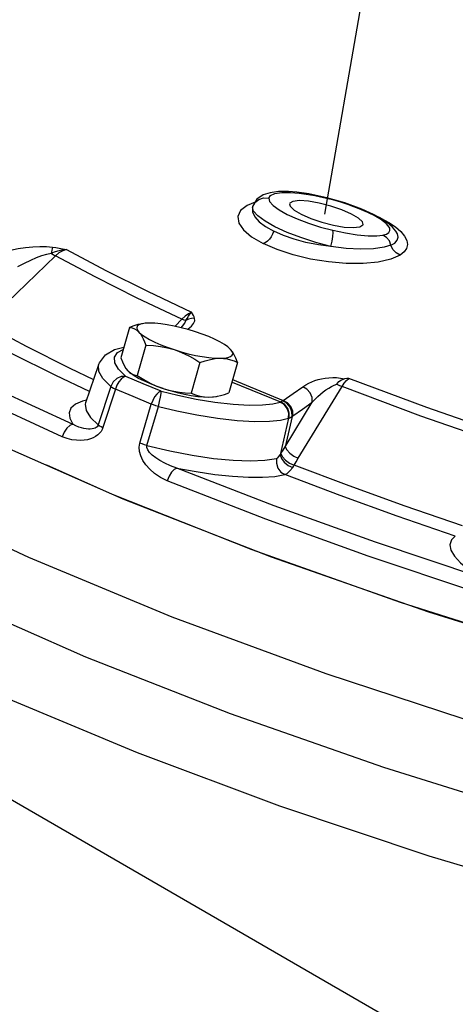
# Model space of a CAD drawing. Extents: x 218 to 361, y 33 to 192.
# Drawn here: x 239 to 242, y 92 to 99 of the extents above; entities that cross this region are included whole.
import ezdxf

# ---------------------------------------------------------------- set-up
doc = ezdxf.new("R2010")
doc.units = 0
doc.header["$LTSCALE"] = 3
doc.header["$MEASUREMENT"] = 0
doc.layers.get('0').update_dxf_attribs({"linetype": 'CONTINUOUS'})
doc.layers.add('3', color=7, linetype='CONTINUOUS')

msp = doc.modelspace()

# ---------------------------------------------------------------- linework, layer by layer
at = {"color": 7, "linetype": 'Continuous'}
for p, q in [((240.8406, 98.0737), (240.7969, 98.0434)), ((240.8908, 98.0898), (240.8406, 98.0737)), ((241.0339, 98.0913), (241.0952, 98.0869)), ((241.0798, 98.0925), (241.08, 98.0925)), ((241.1647, 98.0807), (241.0798, 98.0925)), ((241.08, 98.0925), (241.0952, 98.0869)), ((240.7657, 97.988), (240.7821, 98.0197)), ((240.7969, 98.0434), (240.7669, 97.9927)), ((240.7821, 98.0197), (240.8097, 98.0427)), ((240.7666, 97.9919), (240.7657, 97.988)), ((240.7666, 97.9919), (240.7657, 97.9899)), ((240.7669, 97.9927), (240.7666, 97.9919)), ((241.5785, 97.9518), (241.6029, 97.94)), ((241.6257, 97.9282), (241.6029, 97.94)), ((241.6201, 97.9361), (241.62, 97.9362)), ((241.6642, 97.9125), (241.62, 97.9362)), ((241.6719, 97.9111), (241.6372, 97.927)), ((241.7165, 97.8789), (241.6642, 97.9125)), ((241.6719, 97.9111), (241.6669, 97.9108)), ((241.7791, 97.8185), (241.7788, 97.8189)), ((239.374, 97.6437), (238.9166, 97.2033)), ((239.9889, 97.1652), (239.9814, 97.1635)), ((240.267, 97.1972), (240.2201, 97.1465)), ((239.897, 97.1393), (239.836, 96.924)), ((240.0125, 97.0144), (239.9515, 96.7991)), ((240.6108, 96.984), (240.6037, 96.9911)), ((240.3941, 96.8908), (240.3332, 96.6755)), ((240.6603, 96.8921), (240.5993, 96.6768)), ((239.6783, 96.8742), (239.5865, 96.6062)), ((239.8854, 96.8322), (239.892, 96.8256)), ((239.8926, 96.8251), (239.8916, 96.826)), ((239.892, 96.8256), (239.8971, 96.8211)), ((240.621, 96.7534), (240.9644, 96.6131)), ((240.6257, 96.77), (240.9835, 96.6238)), ((238.8905, 96.7338), (239.497, 96.4555)), ((239.7641, 96.7228), (239.6755, 96.451)), ((239.7981, 96.7037), (239.7093, 96.432)), ((240.134, 96.7079), (240.0856, 96.7245)), ((241.0894, 96.2148), (241.3983, 96.7206)), ((239.5927, 96.6242), (239.5638, 96.6174)), ((239.5865, 96.6062), (239.5863, 96.6055)), ((240.9614, 96.6121), (240.9644, 96.6131)), ((240.9971, 96.2967), (241.1884, 96.6102)), ((239.9697, 96.3223), (240.0504, 96.5974)), ((240.0202, 96.3057), (240.1013, 96.5807)), ((241.0209, 96.4979), (240.9615, 96.2392)), ((241.0461, 96.5101), (240.9971, 96.2967)), ((241.0209, 96.4979), (241.0237, 96.4988))]:
    msp.add_line(p, q, dxfattribs=at)
for points in [[(251.9174, 93.6727), (251.8423, 93.5198), (251.5818, 93.3008), (251.1592, 93.1375), (250.5833, 93.0332), (249.866, 92.9902), (249.0224, 93.0092), (248.07, 93.09), (247.0285, 93.2309), (245.9199, 93.4289), (244.767, 93.6798), (243.594, 93.9785), (242.4252, 94.3187), (241.2851, 94.6934), (240.1974, 95.0947), (239.1847, 95.5143), (238.2681, 95.9435), (237.4668, 96.3732), (236.7973, 96.7946), (236.2738, 97.1989), (235.907, 97.5776), (235.7046, 97.9228), (235.6709, 98.2275), (235.6811, 98.2712)], [(240.8809, 98.0508), (240.8936, 98.0698), (240.9245, 98.0833), (240.9725, 98.0906), (241.0339, 98.0913)], [(241.08, 98.0925), (241.0211, 98.097), (240.9496, 98.097), (240.8908, 98.0898)], [(241.0952, 98.0869), (241.146, 98.0805), (241.2053, 98.0702), (241.2685, 98.0565), (241.3306, 98.0407), (241.3867, 98.0244), (241.4362, 98.0083), (241.4797, 97.9928), (241.5175, 97.9782), (241.5502, 97.9645), (241.5785, 97.9518)], [(241.6201, 97.9361), (241.5386, 97.973), (241.4176, 98.0173), (241.29, 98.054), (241.1647, 98.0807)], [(240.7848, 98.0229), (240.7274, 98), (240.6814, 97.964), (240.6616, 97.9219), (240.6685, 97.8754), (240.7018, 97.8267), (240.7599, 97.7778), (240.8405, 97.7308)], [(240.8097, 98.0427), (240.8444, 98.0536), (240.8809, 98.0508)], [(240.8809, 98.0508), (240.8868, 98.0273), (240.9112, 97.9996), (240.9532, 97.969), (241.0108, 97.9369), (241.0813, 97.9049), (241.1613, 97.8745), (241.2472, 97.8471), (241.3342, 97.8241)], [(241.0968, 98.0336), (241.0515, 98.0287), (241.0293, 98.0149), (241.0281, 98.0118)], [(241.0281, 98.0118), (241.0324, 97.9936), (241.0604, 97.9669), (241.1107, 97.9374), (241.1782, 97.908), (241.2564, 97.8816), (241.3377, 97.8607), (241.414, 97.8474), (241.478, 97.8431)], [(241.5467, 97.8649), (241.5424, 97.8831), (241.5143, 97.9098), (241.4641, 97.9393), (241.3965, 97.9687), (241.3183, 97.9951), (241.2371, 98.016), (241.1607, 98.0293), (241.0968, 98.0336)], [(240.7657, 97.988), (240.7666, 97.9545), (240.7828, 97.9197), (240.8136, 97.8845), (240.8583, 97.8501), (240.9156, 97.8174)], [(241.3198, 97.711), (241.2127, 97.7393), (241.108, 97.7728), (241.0104, 97.8099), (240.9245, 97.8489), (240.8543, 97.888), (240.803, 97.9253), (240.773, 97.9592), (240.7657, 97.988)], [(241.62, 97.9362), (241.6118, 97.9391), (241.6029, 97.94)], [(241.6704, 97.9017), (241.6483, 97.9154), (241.6257, 97.9282)], [(241.478, 97.8431), (241.5232, 97.848), (241.5454, 97.8618), (241.5467, 97.8649)], [(241.6875, 97.7908), (241.7117, 97.7977), (241.729, 97.8083), (241.7369, 97.8224), (241.7349, 97.8385), (241.7252, 97.8551), (241.7101, 97.8713), (241.6914, 97.887), (241.6704, 97.9017)], [(241.6719, 97.9111), (241.7282, 97.8802), (241.7762, 97.8479)], [(241.7788, 97.819), (241.7553, 97.8464), (241.7165, 97.8789)], [(240.9156, 97.8174), (240.9082, 97.7972), (240.8979, 97.7781), (240.8853, 97.761), (240.871, 97.747), (240.8558, 97.7367), (240.8405, 97.7308)], [(241.3198, 97.711), (241.231, 97.7223), (241.1437, 97.7392), (241.0605, 97.7611), (240.9837, 97.7874), (240.9156, 97.8174)], [(241.3198, 97.711), (241.3285, 97.7465), (241.3343, 97.7805), (241.3363, 97.8077), (241.3342, 97.8241)], [(241.3342, 97.8241), (241.4221, 97.8056), (241.5059, 97.7926), (241.5818, 97.786), (241.6448, 97.7859), (241.6875, 97.7908)], [(241.7437, 97.7192), (241.7326, 97.7497), (241.7131, 97.7746), (241.6875, 97.7908)], [(241.7437, 97.7192), (241.7708, 97.7343), (241.7887, 97.7539), (241.7949, 97.7765), (241.7896, 97.8002), (241.7791, 97.8185)], [(241.7762, 97.8479), (241.814, 97.8154), (241.8407, 97.7836), (241.8564, 97.7529), (241.8611, 97.7238), (241.8546, 97.6964), (241.8368, 97.6714), (241.808, 97.6492)], [(241.808, 97.6492), (241.7422, 97.6206), (241.6534, 97.6004), (241.5471, 97.5902), (241.4284, 97.5905), (241.3029, 97.6012), (241.1761, 97.6217), (241.0533, 97.651), (240.9398, 97.6879), (240.8405, 97.7308)], [(241.7437, 97.7192), (241.6949, 97.7043), (241.6209, 97.6935), (241.5297, 97.6909), (241.4276, 97.6968), (241.3198, 97.711)], [(241.808, 97.6492), (241.78, 97.6647), (241.7576, 97.689), (241.7437, 97.7192)], [(239.0564, 97.6831), (239.1099, 97.6947), (239.1624, 97.703), (239.2135, 97.7081), (239.2626, 97.7103), (239.3095, 97.7095), (239.3534, 97.7055)], [(239.1092, 97.5686), (239.1552, 97.5931), (239.1988, 97.614), (239.2398, 97.6315), (239.2779, 97.6458), (239.3129, 97.6565), (239.3442, 97.6635)], [(239.3534, 97.7055), (239.3506, 97.6952), (239.3474, 97.681), (239.3442, 97.6635)], [(239.3442, 97.6635), (239.366, 97.6715), (239.391, 97.6791), (239.4194, 97.6854), (239.451, 97.689)], [(239.3442, 97.6635), (239.3595, 97.6522), (239.374, 97.6437)], [(239.3534, 97.7055), (239.3754, 97.7023), (239.3989, 97.6985), (239.424, 97.694), (239.451, 97.689)], [(239.451, 97.689), (239.4248, 97.6798), (239.3983, 97.6643), (239.374, 97.6437)], [(239.451, 97.689), (239.7286, 97.5416), (240.0239, 97.3939), (240.3358, 97.2466)], [(240.267, 97.1972), (239.9522, 97.3459), (239.6542, 97.4949), (239.374, 97.6437)], [(239.5882, 94.8113), (238.6491, 95.225), (237.8119, 95.6436), (237.0936, 96.0584), (236.5089, 96.4611), (236.0697, 96.8435), (235.7849, 97.1978), (235.6729, 97.4533)], [(240.3358, 97.2466), (240.3133, 97.2355), (240.2897, 97.2186), (240.267, 97.1972)], [(240.2952, 97.188), (240.3034, 97.2028), (240.313, 97.2181), (240.3239, 97.2331), (240.3358, 97.2466)], [(240.3567, 97.2038), (240.3533, 97.2133), (240.3486, 97.2236), (240.3428, 97.2347), (240.3358, 97.2466)], [(247.3073, 92.2069), (246.3161, 92.3552), (245.2708, 92.5537), (244.1915, 92.7986), (243.0991, 93.0849), (242.0147, 93.4074), (240.9591, 93.7596), (239.9529, 94.1349), (239.0152, 94.526), (238.1644, 94.9253), (237.4166, 95.3252), (236.7865, 95.7179), (236.2861, 96.0958), (235.9251, 96.4517), (235.7105, 96.7787), (235.6463, 97.0704), (235.6631, 97.1757)], [(239.4221, 96.3673), (238.8088, 96.6488), (238.2427, 96.9319), (237.7291, 97.2139)], [(238.8739, 97.1611), (239.166, 97.0063), (239.4762, 96.8512), (239.6433, 96.7721)], [(239.9774, 97.1629), (239.9568, 97.1583), (239.9277, 97.15), (239.897, 97.1393)], [(239.9814, 97.1635), (239.963, 97.1566), (239.9517, 97.1471), (239.9479, 97.1354), (239.9517, 97.1217), (239.963, 97.1062)], [(240.0383, 97.1694), (240.0068, 97.1678), (239.9889, 97.1652)], [(240.3622, 97.1083), (240.3121, 97.1235), (240.2615, 97.137), (240.2114, 97.1485), (240.163, 97.1576), (240.1173, 97.1642), (240.0755, 97.1682), (240.0383, 97.1694)], [(240.2622, 97.1368), (240.2723, 97.1486), (240.287, 97.1695), (240.2952, 97.188)], [(240.2952, 97.188), (240.282, 97.191), (240.267, 97.1972)], [(240.3567, 97.2038), (240.3353, 97.2029), (240.3144, 97.1975), (240.2952, 97.188)], [(240.3044, 97.1256), (240.3103, 97.1291), (240.3339, 97.1479), (240.3498, 97.1667), (240.3576, 97.1854), (240.3567, 97.2038)], [(239.6139, 96.6861), (239.3769, 96.7983), (239.0624, 96.9555), (238.766, 97.1126)], [(239.897, 97.1393), (239.9156, 97.1359), (239.9326, 97.1294), (239.9483, 97.1197), (239.963, 97.1062)], [(239.963, 97.1062), (239.974, 97.0928), (239.9843, 97.0769), (239.9941, 97.0586), (240.0034, 97.0379), (240.0125, 97.0144)], [(239.963, 97.1062), (239.9816, 97.0894), (240.0069, 97.0716), (240.0385, 97.0532), (240.0757, 97.0346), (240.1175, 97.0163), (240.1632, 96.9986), (240.2116, 96.9819)], [(240.6037, 96.9911), (240.5923, 97.0008), (240.567, 97.0186), (240.5354, 97.037), (240.4982, 97.0556), (240.4563, 97.0739), (240.4107, 97.0916), (240.3622, 97.1083)], [(239.6782, 96.874), (239.6841, 96.8887), (239.727, 96.9443), (239.7912, 96.9821), (239.8576, 97.0002)], [(239.8704, 96.7929), (239.82, 96.8431), (239.7932, 96.8886), (239.7907, 96.9281), (239.8127, 96.9608), (239.8525, 96.9824)], [(240.0125, 97.0144), (240.0656, 97.0111), (240.1158, 97.0048), (240.1643, 96.9952), (240.2116, 96.9819)], [(240.2116, 96.9819), (240.2617, 96.9667), (240.3124, 96.9532), (240.3625, 96.9417), (240.4109, 96.9326), (240.4565, 96.926), (240.4984, 96.922), (240.5355, 96.9208)], [(240.2116, 96.9819), (240.2487, 96.9686), (240.2851, 96.9529), (240.3212, 96.9348), (240.3573, 96.9141), (240.3941, 96.8908)], [(240.5355, 96.9208), (240.5671, 96.9224), (240.5924, 96.9267), (240.6109, 96.9336), (240.6222, 96.9431), (240.6259, 96.9548), (240.6221, 96.9685), (240.6108, 96.984)], [(240.6603, 96.8921), (240.6489, 96.9211), (240.6371, 96.9458), (240.6245, 96.9668), (240.6108, 96.984)], [(239.836, 96.924), (239.8474, 96.8951), (239.8592, 96.8703), (239.8718, 96.8494), (239.8854, 96.8322)], [(240.3941, 96.8908), (240.4323, 96.9037), (240.4681, 96.913), (240.5024, 96.9188), (240.5355, 96.9208)], [(240.5355, 96.9208), (240.5613, 96.9197), (240.5864, 96.9163), (240.611, 96.9105), (240.6355, 96.9025), (240.6603, 96.8921)], [(239.7641, 96.7228), (239.709, 96.7776), (239.6797, 96.8273), (239.6782, 96.874)], [(240.0856, 96.7245), (240.0399, 96.7422), (239.9981, 96.7606), (239.9609, 96.7792), (239.9293, 96.7976), (239.9039, 96.8154), (239.8926, 96.825)], [(239.8971, 96.8211), (239.9094, 96.8125), (239.9225, 96.806), (239.9365, 96.8016), (239.9515, 96.7991)], [(239.8703, 96.793), (239.8379, 96.7915), (239.8065, 96.7778), (239.7807, 96.7537), (239.7641, 96.7228)], [(239.8703, 96.793), (239.8546, 96.7871), (239.8381, 96.7737), (239.8222, 96.7541), (239.8084, 96.73), (239.7981, 96.7037)], [(240.1198, 96.6878), (239.9944, 96.7403), (239.8704, 96.7929)], [(239.9515, 96.7991), (239.9974, 96.7703), (240.0424, 96.7457), (240.0878, 96.7249), (240.134, 96.7079)], [(241.1206, 96.7204), (241.1422, 96.734), (241.1637, 96.7454), (241.1851, 96.755), (241.2071, 96.7632), (241.2301, 96.7703), (241.2543, 96.7763), (241.2794, 96.7809), (241.3053, 96.784), (241.3323, 96.7854), (241.3603, 96.7847), (241.3885, 96.7817), (241.4157, 96.7759)], [(241.3615, 96.7387), (241.3762, 96.7559), (241.3937, 96.7692), (241.4157, 96.7759)], [(241.3983, 96.7206), (241.4142, 96.7448), (241.431, 96.7646), (241.4473, 96.7783)], [(241.4473, 96.7783), (241.4315, 96.7771), (241.4157, 96.7759)], [(242.5787, 96.3712), (241.9982, 96.5724), (241.4473, 96.7783)], [(239.7641, 96.7228), (239.7728, 96.7168), (239.7843, 96.7103), (239.7981, 96.7037)], [(240.0504, 96.5974), (239.9235, 96.6504), (239.7981, 96.7037)], [(240.1198, 96.6878), (240.1049, 96.6816), (240.0891, 96.668), (240.0739, 96.6481), (240.0606, 96.6238), (240.0504, 96.5974)], [(240.1013, 96.5807), (240.11, 96.615), (240.1165, 96.6472), (240.1199, 96.6727), (240.1198, 96.6878)], [(240.1198, 96.6878), (240.2387, 96.6597), (240.3677, 96.6335), (240.5005, 96.6119), (240.6283, 96.5971), (240.7425, 96.5905), (240.837, 96.5919), (240.9095, 96.5998), (240.9614, 96.6121)], [(240.134, 96.7079), (240.1718, 96.697), (240.2103, 96.6884), (240.2496, 96.6821), (240.2904, 96.6779), (240.3332, 96.6755)], [(240.134, 96.7079), (240.1841, 96.6926), (240.2348, 96.6791), (240.2849, 96.6677), (240.3333, 96.6586), (240.3789, 96.6519), (240.4208, 96.648), (240.4579, 96.6468)], [(240.3332, 96.6755), (240.3641, 96.6629), (240.3947, 96.6539), (240.4258, 96.6485), (240.4579, 96.6468)], [(240.5189, 96.6532), (240.5395, 96.6579), (240.5686, 96.6662), (240.5993, 96.6768)], [(240.9835, 96.6238), (241.0521, 96.6724), (241.1206, 96.7204)], [(241.1884, 96.6102), (241.1865, 96.6436), (241.173, 96.676), (241.15, 96.7029), (241.1206, 96.7204)], [(241.1884, 96.6102), (241.209, 96.6323), (241.2284, 96.6513), (241.2472, 96.6682), (241.2658, 96.6835), (241.2848, 96.6978), (241.304, 96.7106), (241.3232, 96.7219), (241.3424, 96.7314), (241.3615, 96.7387)], [(241.3615, 96.7387), (241.3797, 96.7285), (241.3983, 96.7206)], [(242.5401, 96.3097), (241.9544, 96.5128), (241.3983, 96.7206)], [(239.5638, 96.6174), (239.5149, 96.5959), (239.4834, 96.5684), (239.4699, 96.5355), (239.4745, 96.4975), (239.497, 96.4555)], [(239.5863, 96.6055), (239.584, 96.5963), (239.5901, 96.553), (239.621, 96.5041), (239.6755, 96.451)], [(240.4579, 96.6468), (240.4844, 96.6481), (240.5115, 96.6518), (240.5189, 96.6532)], [(240.4579, 96.6468), (240.4895, 96.6483), (240.5074, 96.651)], [(241.0209, 96.4979), (241.0224, 96.5329), (241.0118, 96.5666), (240.9904, 96.5943), (240.9614, 96.6121)], [(240.9644, 96.6131), (240.9688, 96.6149), (240.9739, 96.6175), (240.9799, 96.6212)], [(241.0237, 96.4988), (241.0253, 96.5338), (241.0147, 96.5675), (240.9934, 96.5953), (240.9644, 96.6131)], [(240.9799, 96.6212), (240.9817, 96.6225), (240.9835, 96.6238)], [(241.0461, 96.5101), (241.0447, 96.5438), (241.0317, 96.5765), (241.009, 96.6036), (240.9799, 96.6212)], [(241.0518, 96.5139), (241.0497, 96.5472), (241.0361, 96.5795), (241.0129, 96.6063), (240.9835, 96.6238)], [(241.0518, 96.5139), (241.1201, 96.5624), (241.1884, 96.6102)], [(240.1013, 96.5807), (240.0837, 96.5858), (240.0665, 96.5914), (240.0504, 96.5974)], [(240.1013, 96.5807), (240.2311, 96.55), (240.3724, 96.5213), (240.5178, 96.4976), (240.6574, 96.4815), (240.782, 96.4743), (240.8851, 96.4759), (240.9642, 96.4845), (241.0209, 96.4979)], [(241.0237, 96.4988), (241.03, 96.5012), (241.0375, 96.5049), (241.0461, 96.5101)], [(241.0461, 96.5101), (241.0489, 96.512), (241.0518, 96.5139)], [(239.497, 96.4555), (239.4762, 96.4474), (239.4548, 96.4279), (239.4359, 96.3999), (239.4221, 96.3673)], [(239.7093, 96.432), (239.7039, 96.4185), (239.6961, 96.4049), (239.6857, 96.3918), (239.6727, 96.3795), (239.6573, 96.3686), (239.6399, 96.3594), (239.6205, 96.3519), (239.5991, 96.3462), (239.5756, 96.3424), (239.5498, 96.3408), (239.5215, 96.3418), (239.4907, 96.3461), (239.4576, 96.3542), (239.4221, 96.3673)], [(239.6755, 96.451), (239.6726, 96.4444), (239.6681, 96.4381), (239.6618, 96.4325), (239.6536, 96.4278), (239.6438, 96.4242), (239.6326, 96.4219), (239.6201, 96.4207), (239.6063, 96.4208), (239.5912, 96.4222), (239.5749, 96.425), (239.5572, 96.4294), (239.5382, 96.4357), (239.5181, 96.4442), (239.497, 96.4555)], [(239.6755, 96.451), (239.6841, 96.445), (239.6956, 96.4386), (239.7093, 96.432)], [(238.8872, 96.352), (239.8499, 95.9283), (240.8978, 95.5183), (242.0093, 95.1305), (243.1615, 94.7731), (244.3304, 94.4532), (245.492, 94.1776), (246.6223, 93.9519), (247.6979, 93.7809), (248.6967, 93.668), (249.5978, 93.6155)], [(240.164, 96.0548), (240.1149, 96.0791), (240.0739, 96.1072), (240.0403, 96.1372), (240.0131, 96.1682), (239.9918, 96.1999), (239.9765, 96.2319), (239.9674, 96.2639), (239.9652, 96.2946), (239.9697, 96.3223)], [(240.0202, 96.3057), (240.0027, 96.3108), (239.9856, 96.3164), (239.9697, 96.3223)], [(240.2306, 96.1464), (240.1855, 96.1627), (240.146, 96.1808), (240.1117, 96.1997), (240.0825, 96.2188), (240.0582, 96.2379), (240.0391, 96.2567), (240.0258, 96.2748), (240.0195, 96.2915), (240.0202, 96.3057)], [(240.0202, 96.3057), (240.1815, 96.2679), (240.3396, 96.2372), (240.49, 96.2146), (240.6282, 96.2008), (240.7506, 96.1963), (240.854, 96.2009), (240.936, 96.2145)], [(240.967, 96.2479), (240.9818, 96.2724), (240.9971, 96.2967)], [(240.9971, 96.2967), (241.0081, 96.2739), (241.0294, 96.2505), (241.0578, 96.2298), (241.0894, 96.2148)], [(240.936, 96.2145), (240.9342, 96.1796), (240.9445, 96.1457), (240.9653, 96.1178), (240.9937, 96.0999)], [(240.936, 96.2145), (240.9442, 96.2187), (240.9529, 96.2271), (240.9615, 96.2392)], [(240.9615, 96.2392), (240.9643, 96.2436), (240.967, 96.2479)], [(240.9615, 96.2392), (240.9699, 96.2131), (240.9896, 96.187), (241.0176, 96.1647), (241.0499, 96.1496)], [(240.967, 96.2479), (240.9775, 96.225), (240.999, 96.2015), (241.0283, 96.181), (241.0609, 96.1665)], [(241.0609, 96.1665), (241.0749, 96.1908), (241.0894, 96.2148)], [(240.7636, 95.5698), (239.7765, 95.9606), (239.3121, 96.1662)], [(240.2306, 96.1464), (240.2129, 96.137), (240.1941, 96.1164), (240.177, 96.0877), (240.164, 96.0548)], [(242.3715, 95.376), (241.6339, 95.622), (240.9178, 95.8796), (240.2306, 96.1464)], [(240.2306, 96.1464), (240.3686, 96.1208), (240.5007, 96.1011), (240.6242, 96.0878), (240.7371, 96.081), (240.8374, 96.0808), (240.9234, 96.0872), (240.9937, 96.0999)], [(240.9937, 96.0999), (241.0116, 96.1085), (241.0307, 96.1254), (241.0499, 96.1496)], [(241.0499, 96.1496), (241.0556, 96.158), (241.0609, 96.1665)], [(242.2491, 95.739), (241.8444, 95.8777), (241.4478, 96.0204), (241.0609, 96.1665)], [(242.3289, 95.2758), (241.5828, 95.5245), (240.8591, 95.7849), (240.164, 96.0548)], [(242.1986, 95.6663), (241.7883, 95.807), (241.386, 95.9518), (240.9937, 96.0999)], [(242.1986, 95.6663), (242.1706, 95.6384), (242.16, 95.6049), (242.1673, 95.5663), (242.1927, 95.5234), (242.2358, 95.4768), (242.2958, 95.4273), (242.3715, 95.376)], [(242.8978, 94.8526), (241.8105, 95.1982), (240.7636, 95.5698)], [(251.4953, 92.9722), (251.4115, 92.9019), (251.0535, 92.7244), (250.5449, 92.6025), (249.896, 92.5389), (249.1201, 92.5348), (248.2329, 92.5903), (247.2525, 92.7043), (246.1988, 92.8745), (245.0934, 93.0973), (243.9588, 93.3683), (242.8179, 93.682), (241.694, 94.0319), (240.6101, 94.4109), (239.5882, 94.8113)]]:
    msp.add_lwpolyline(points, dxfattribs=at)
at = {"layer": '3'}
for p, q in [((245.2892, 121.1505), (241.275, 97.9374)), ((254.3296, 84.9878), (233.4158, 97.0624))]:
    msp.add_line(p, q, dxfattribs=at)

doc.saveas('drawing.dxf')
